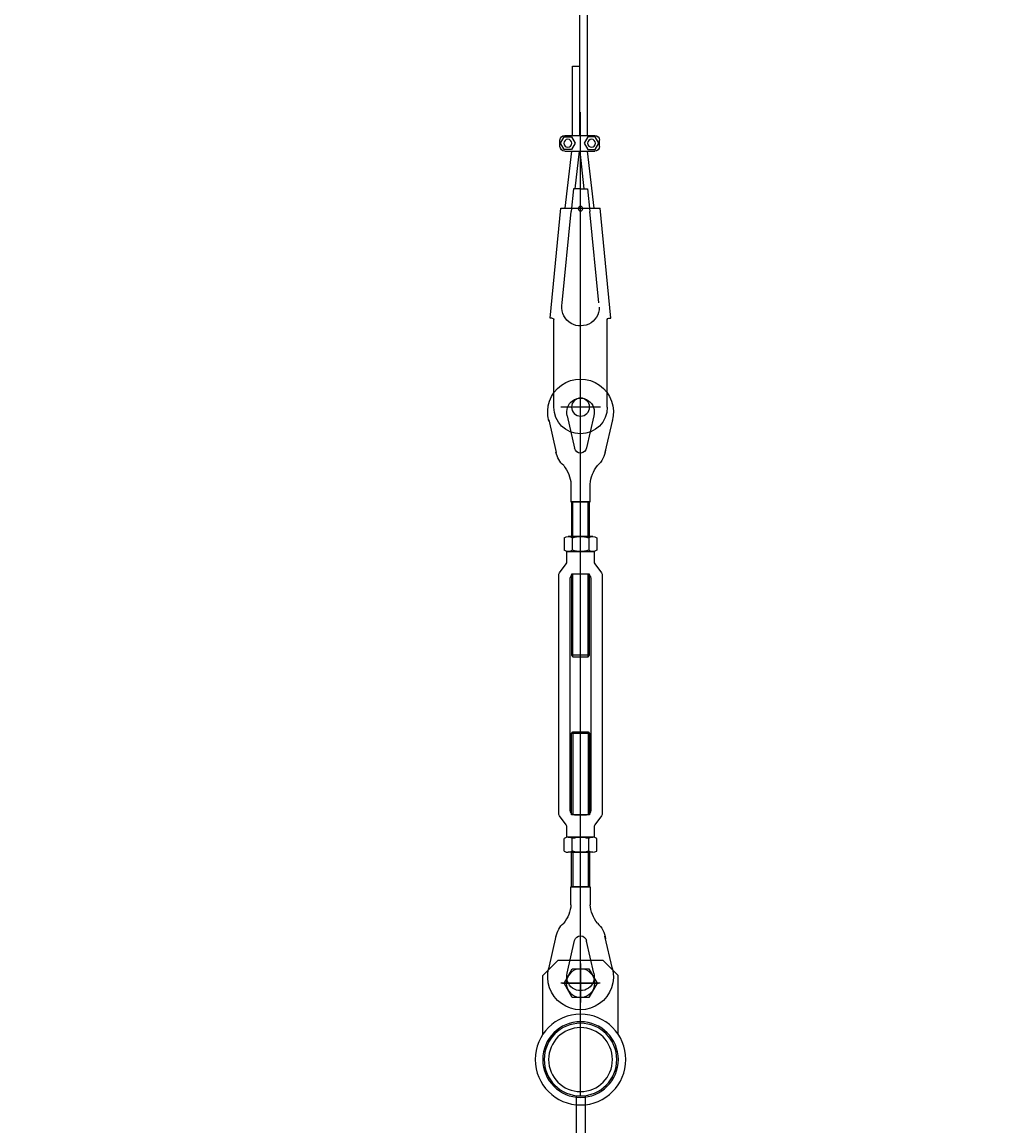
# Model space of a CAD drawing. Units: millimetres. Extents: x 2 to 56538, y -2512 to 29406.
# Drawn here: x 15551 to 16193, y 17912 to 18646 of the extents above; entities that cross this region are included whole.
import ezdxf

# ---------------------------------------------------------------- set-up
doc = ezdxf.new("R2010")
doc.units = ezdxf.units.MM
doc.linetypes.add('AXES', pattern=[50.8, 31.75, -6.35, 6.35, -6.35])
doc.layers.add('0COUPE-Longitudinale', color=7, linetype='Continuous')
doc.layers.add('22GS position porteuses', color=30, linetype='Continuous')
doc.styles.get("Standard").update_dxf_attribs({"font": 'arial.ttf'})
doc.dimstyles.new('ISO-25', dxfattribs={"dimtxt": 2.5, "dimasz": 2.5, "dimexe": 1.25, "dimexo": 0.625, "dimtad": 1, "dimtxsty": 'Standard', "dimcen": 2.5, "dimadec": 0, "dimazin": 0, "dimtfac": 1, "dimtmove": 0, "dimatfit": 3, "dimfxl": 1, "dimarcsym": 0})

# ---------------------------------------------------------------- blocks, each defined once
blk = doc.blocks.new('12E-HMP')
for p, q in [((-8.21, 10), (8.25, 10)), ((-5.47, 9.18), (-5.47, 0.82)), ((5.5, 9.18), (5.5, 0.82)), ((10.95, 9.21), (10.95, 0.79)), ((8.25, 0), (-8.21, 0))]:
    blk.add_line(p, q)
blk.add_lwpolyline([(10.95, 9.21, 0.30452), (5.38, 9.09, 0.167904), (-5.35, 9.1, 0.306215), (-10.95, 9.18), (-10.95, 0.82, 0.306215), (-5.35, 0.9, 0.167904), (5.38, 0.91, 0.307083), (10.99, 0.82)], format="xyb")
blk = doc.blocks.new('coupe porteuse')
at = {"layer": '22GS position porteuses'}
for p, q in [((-2.54, -6535.42), (-2.54, -6721.43)), ((2.5, -6535.42), (2.5, -6721.43)), ((7.07, -6675.36), (2.5, -6675.36)), ((7.07, -6675.36), (2.5, -6675.36)), ((7.07, -6701.18), (7.07, -6675.36)), ((7.07, -6721.43), (7.07, -6701.18)), ((1.79, -7360.65), (1.79, -6706.07)), ((12.32, -6721.43), (-7.63, -6721.43)), ((-10.78, -6728.78), (-10.78, -6724.58)), ((15.47, -6728.78), (15.47, -6724.58)), ((12.32, -6731.93), (-7.63, -6731.93)), ((-7.35, -6769.93), (-2.91, -6731.93)), ((-0.66, -6756.93), (2.12, -6731.93)), ((5.34, -6756.93), (2.56, -6731.93)), ((12.04, -6769.93), (7.6, -6731.93)), ((-2.85, -6756.93), (-4.37, -6772.15)), ((1.79, -6756.93), (-2.85, -6756.93)), ((1.79, -6756.93), (6.43, -6756.93)), ((6.43, -6756.93), (7.95, -6772.15)), ((1.79, -6773.45), (1.79, -6766.85)), ((-18.47, -6842.93), (-11.21, -6769.93)), ((14.79, -6769.93), (-11.21, -6769.93)), ((-10.41, -6832.91), (-4.37, -6772.15)), ((-1.51, -6770.15), (5.09, -6770.15)), ((13.98, -6832.91), (7.95, -6772.15)), ((22.05, -6842.93), (14.79, -6769.93)), ((-16.97, -6842.93), (-18.47, -6842.93)), ((-15.97, -6902.17), (-15.97, -6843.93)), ((19.55, -6902.17), (19.55, -6843.93)), ((20.55, -6842.93), (22.05, -6842.93)), ((1.79, -6915.37), (1.79, -6888.97)), ((-11.41, -6902.17), (14.99, -6902.17)), ((-19.37, -6910.66), (-14.47, -6932.41)), ((-6.98, -6907.86), (-2.18, -6929.15)), ((10.58, -6907.86), (5.7, -6929.48)), ((22.97, -6910.66), (18.06, -6932.41)), ((-3.19, -6988.17), (-3.19, -6965.09)), ((6.81, -6988.17), (6.81, -6965.09)), ((-3.19, -7068.17), (-3.19, -7013.17)), ((6.81, -7068.17), (6.81, -7013.17)), ((-4.19, -7067.17), (7.81, -7067.17)), ((-4.19, -7119.17), (7.81, -7119.17)), ((-3.19, -7118.17), (-3.19, -7173.17)), ((6.81, -7118.17), (6.81, -7173.17)), ((-3.19, -7198.17), (-3.19, -7221.25)), ((6.81, -7198.17), (6.81, -7221.25)), ((-19.37, -7275.68), (-14.47, -7253.93)), ((-6.98, -7278.47), (-2.18, -7257.18)), ((10.58, -7278.47), (5.7, -7256.85)), ((22.97, -7275.68), (18.06, -7253.93)), ((-23.21, -7280.17), (-13.21, -7270.17)), ((-13.21, -7270.17), (16.79, -7270.17)), ((1.79, -7272.17), (1.79, -7298.17)), ((16.79, -7270.17), (26.79, -7280.17)), ((-23.21, -7319.16), (-23.21, -7280.17)), ((-3.7, -7275.67), (-9.18, -7285.17)), ((7.27, -7275.67), (-3.7, -7275.67)), ((12.76, -7285.17), (7.27, -7275.67)), ((26.79, -7319.16), (26.79, -7280.17)), ((-11.21, -7285.17), (14.79, -7285.17)), ((-9.18, -7285.17), (-3.7, -7294.67)), ((7.27, -7294.67), (12.76, -7285.17)), ((-3.7, -7294.67), (7.27, -7294.67)), ((-1.21, -7360.17), (-1.21, -7611.87)), ((4.79, -7360.17), (4.79, -7611.87))]:
    blk.add_line(p, q, dxfattribs=at)
at = {"layer": '22GS position porteuses', "linetype": 'AXES'}
for p, q in [((1.79, -7273.46), (1.79, -7296.87)), ((13.79, -7285.17), (-10.21, -7285.17))]:
    blk.add_line(p, q, dxfattribs=at)
at = {"layer": '22GS position porteuses'}
for points in [[(-3.11, -6722.48), (-0.68, -6726.68), (-3.11, -6730.88), (-7.96, -6730.88), (-10.38, -6726.68), (-7.96, -6722.48)], [(7.79, -6722.48), (5.37, -6726.68), (7.79, -6730.88), (12.64, -6730.88), (15.07, -6726.68), (12.64, -6722.48)], [(-4.19, -6988.17), (-4.19, -6965.09), (7.81, -6965.09), (7.81, -6988.17)], [(-4.19, -7067.17), (-4.19, -7013.17), (7.81, -7013.17), (7.81, -7067.17), (6.81, -7068.17), (-3.19, -7068.17)], [(-4.19, -7119.17), (-4.19, -7173.17), (7.81, -7173.17), (7.81, -7119.17), (6.81, -7118.17), (-3.19, -7118.17)], [(-4.19, -7198.17), (-4.19, -7221.25), (7.81, -7221.25), (7.81, -7198.17)]]:
    blk.add_lwpolyline(points, close=True, dxfattribs=at)
for points in [[(8.14, -6953.32), (8.16, -6965.09), (-4.54, -6965.09), (-4.56, -6953.3)], [(8.14, -7233.02), (8.16, -7221.25), (-4.54, -7221.25), (-4.56, -7233.04)]]:
    blk.add_lwpolyline(points, dxfattribs=at)
for points in [[(11.39, -7006.46, -0.15952), (10.81, -7004.68), (10.81, -6998.17), (1.81, -6998.17), (-7.19, -6998.17), (-7.19, -7004.68, -0.15952), (-7.77, -7006.46), (-12.11, -7012.37, 0.15952), (-12.69, -7014.15), (-12.69, -7093.17), (-12.69, -7172.18, 0.15952), (-12.1, -7173.96), (-7.77, -7179.87, -0.15952), (-7.19, -7181.65), (-7.19, -7188.17), (1.81, -7188.17), (10.81, -7188.17), (10.81, -7181.65, -0.15952), (11.4, -7179.87), (15.73, -7173.96, 0.15952), (16.31, -7172.18), (16.31, -7093.17), (16.31, -7014.15, 0.15952), (15.73, -7012.37)], [(5.81, -7013.17, -0.413513), (8.81, -7016.17), (8.8, -7093.17), (8.81, -7170.17, -0.415149), (5.81, -7173.17), (1.81, -7173.17), (-2.19, -7173.17, -0.411425), (-5.2, -7170.17), (-5.2, -7093.17), (-5.2, -7016.17, -0.412979), (-2.19, -7013.17), (1.81, -7013.17)]]:
    blk.add_lwpolyline(points, format="xyb", close=True, dxfattribs=at)
for centre, radius in [((-5.53, -6726.68), 2.62), ((10.22, -6726.68), 2.62), ((1.79, -6770.15), 1.5), ((1.79, -6902.17), 6), ((1.79, -7285.17), 9.5), ((1.79, -7336.02), 30.15), ((1.79, -7336.02), 25.15), ((1.79, -7336.02), 24.15), ((1.79, -7336.02), 21.25)]:
    blk.add_circle(centre, radius, dxfattribs=at)
for centre, radius, start, end in [((-7.63, -6724.58), 3.15, 90, 180), ((12.32, -6724.58), 3.15, 0, 90), ((-7.63, -6728.78), 3.15, 180, 270), ((12.32, -6728.78), 3.15, 270, 0), ((1.79, -6835.65), 12.5, 180, 12.68038), ((-16.97, -6843.93), 1, 0, 90), ((20.55, -6843.93), 1, 90, 180), ((1.79, -6905.32), 21.85, 343.83357, 196.16643), ((1.79, -6905.32), 9.15, 343.83357, 196.16643), ((1.79, -6902.17), 17.76, 180, 0), ((1.79, -6928.67), 4, 187.00213, 348.28857), ((1.79, -6928.67), 16.7, 187.00213, 227.97045), ((1.79, -6928.67), 16.7, 312.02955, 348.28857), ((-27.98, -6955.49), 23.52, 5.34343, 37.79478), ((31.49, -6955.45), 23.45, 142.1802, 174.77929), ((-27.98, -7230.84), 23.52, 322.20522, 354.65657), ((31.49, -7230.88), 23.45, 185.22071, 217.8198), ((1.79, -7257.67), 16.7, 132.02955, 172.99787), ((1.79, -7257.67), 16.7, 11.71143, 47.97045), ((1.79, -7257.67), 4, 11.71143, 172.99787), ((1.79, -7281.02), 21.85, 163.83357, 16.16643), ((1.79, -7281.02), 9.15, 163.83357, 16.16643)]:
    blk.add_arc(centre, radius, start, end, dxfattribs=at)
blk.add_blockref('12E-HMP', (1.79, -6998.17), dxfattribs=at)
at = {"layer": '22GS position porteuses', "xscale": -1, "rotation": 180}
blk.add_blockref('12E-HMP', (1.79, -7188.17), dxfattribs=at)
blk = doc.blocks.new('*D21')
at = {"layer": '0COUPE-Longitudinale', "color": 0, "lineweight": -2, "transparency": 16777216}
for p, q in [((12572.16, 18021.43), (12572.16, 19155.4)), ((12574.66, 19154.15), (25872.78, 19154.15)), ((25875.28, 18021.43), (25875.28, 19155.4))]:
    blk.add_line(p, q, dxfattribs=at)
at = {"layer": '0COUPE-Longitudinale', "color": 0, "transparency": 16777216}
for points in [[(12574.66, 19154.56), (12574.66, 19153.73), (12572.16, 19154.15)], [(25872.78, 19154.56), (25872.78, 19153.73), (25875.28, 19154.15)]]:
    blk.add_solid(points, dxfattribs=at)
at = {"layer": 'Defpoints', "color": 0, "transparency": 16777216}
for p in [(25875.28, 19154.15), (12572.16, 18020.81), (25875.28, 18020.81)]:
    blk.add_point(p, dxfattribs=at)
at = {"layer": '0COUPE-Longitudinale', "color": 0, "transparency": 16777216, "insert": (19223.72, 19156.27), "char_height": 2.5, "attachment_point": 5}
blk.add_mtext('13303,12', dxfattribs=at)

msp = doc.modelspace()

# ---------------------------------------------------------------- block references
at = {"layer": '22GS position porteuses', "color": 1, "extrusion": (1.22465e-16, 6.12323e-17, -1)}
msp.add_blockref('coupe porteuse', (-15924.166, 25292.149, 14215.249), dxfattribs=at)

# ---------------------------------------------------------------- dimensions: what is measured, and where the dimension line sits
at = {"layer": '0COUPE-Longitudinale'}
dim = msp.add_linear_dim(base=(25875.277, 19154.147, -14215.249), p1=(12572.158, 18020.808, -14215.249), p2=(25875.277, 18020.808, -14215.249), dimstyle='ISO-25', dxfattribs=at)
dim.commit()
dim.dimension.update_dxf_attribs({"geometry": '*D21', "text_midpoint": (19223.718, 19156.275, -14215.249)})

doc.saveas('drawing.dxf')
